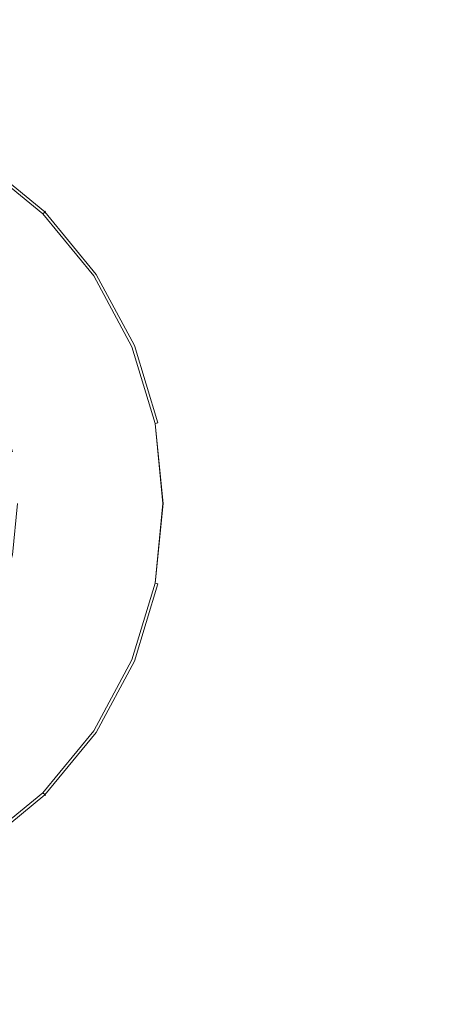
# Model space of a CAD drawing. Extents: x -382 to 382, y -470 to 0.
# Drawn here: x 18 to 46, y -273 to -208 of the extents above; entities that cross this region are included whole.
import ezdxf

# ---------------------------------------------------------------- set-up
doc = ezdxf.new("R2010")
doc.units = 0
doc.header["$LTSCALE"] = 500
doc.header["$MEASUREMENT"] = 0
doc.layers.add('CERAMIKA', color=254, linetype='Continuous')
doc.layers.add('CHROM', color=8, linetype='Continuous')

msp = doc.modelspace()

# ---------------------------------------------------------------- linework, layer by layer
at = {"layer": 'CERAMIKA', "lineweight": 0, "invisible_edges": 15}
for points in [[(30.911, -122, -110.027), (-30.911, -122, -110.027), (-30.911, -388, -110.027), (30.911, -388, -110.027)], [(54.09, -388, -108.337), (54.09, -122, -108.337), (30.911, -122, -110.027), (30.911, -388, -110.027)]]:
    msp.add_3dface(points, dxfattribs=at)
at = {"layer": 'CHROM', "lineweight": 0}
for points, invisible_edges in [([(12.43, -227.57, -107.894), (9.766, -225.384, -107.894), (14.996, -217.557, -107.894), (19.086, -220.914, -107.894)], 14), ([(15.138, -217.344, -106.686), (14.26, -218.659, -105.523), (18.149, -221.851, -105.523), (19.267, -220.733, -106.686)], 7), ([(15.148, -217.33, -107.833), (19.28, -220.72, -107.833), (19.086, -220.914, -107.894), (14.996, -217.557, -107.894)], 15), ([(15.237, -217.196, -107.088), (15.138, -217.344, -106.686), (19.267, -220.733, -106.686), (19.393, -220.607, -107.088)], 11), ([(15.247, -217.181, -107.658), (19.406, -220.594, -107.658), (19.28, -220.72, -107.833), (15.148, -217.33, -107.833)], 15), ([(15.237, -217.196, -107.088), (19.393, -220.607, -107.088), (19.446, -220.554, -107.397), (15.278, -217.134, -107.397)], 13), ([(15.278, -217.134, -107.397), (19.446, -220.554, -107.397), (19.406, -220.594, -107.658), (15.247, -217.181, -107.658)], 9), ([(14.26, -218.659, -105.523), (12.834, -220.793, -104.452), (16.334, -223.666, -104.452), (18.149, -221.851, -105.523)], 15), ([(19.267, -220.733, -106.686), (18.149, -221.851, -105.523), (21.341, -225.74, -105.523), (22.656, -224.862, -106.686)], 7), ([(22.443, -225.004, -107.894), (19.086, -220.914, -107.894), (19.28, -220.72, -107.833), (22.67, -224.852, -107.833)], 15), ([(19.393, -220.607, -107.088), (19.267, -220.733, -106.686), (22.656, -224.862, -106.686), (22.804, -224.763, -107.088)], 15), ([(22.67, -224.852, -107.833), (19.28, -220.72, -107.833), (19.406, -220.594, -107.658), (22.819, -224.753, -107.658)], 11), ([(22.866, -224.722, -107.397), (19.446, -220.554, -107.397), (19.393, -220.607, -107.088), (22.804, -224.763, -107.088)], 15), ([(22.819, -224.753, -107.658), (19.406, -220.594, -107.658), (19.446, -220.554, -107.397), (22.866, -224.722, -107.397)], 15), ([(14.616, -230.234, -107.894), (12.43, -227.57, -107.894), (19.086, -220.914, -107.894), (22.443, -225.004, -107.894)], 14), ([(18.149, -221.851, -105.523), (16.334, -223.666, -104.452), (19.207, -227.167, -104.452), (21.341, -225.74, -105.523)], 15), ([(16.334, -223.666, -104.452), (13.891, -226.109, -103.514), (16.334, -229.086, -103.514), (19.207, -227.167, -104.452)], 15), ([(22.804, -224.763, -107.088), (22.656, -224.862, -106.686), (25.174, -229.573, -106.686), (25.338, -229.505, -107.088)], 15), ([(25.19, -229.566, -107.833), (22.67, -224.852, -107.833), (22.819, -224.753, -107.658), (25.355, -229.498, -107.658)], 11), ([(25.407, -229.476, -107.397), (22.866, -224.722, -107.397), (22.804, -224.763, -107.088), (25.338, -229.505, -107.088)], 15), ([(25.355, -229.498, -107.658), (22.819, -224.753, -107.658), (22.866, -224.722, -107.397), (25.407, -229.476, -107.397)], 15), ([(16.24, -233.273, -107.894), (14.616, -230.234, -107.894), (22.443, -225.004, -107.894), (24.937, -229.671, -107.894)], 15), ([(22.656, -224.862, -106.686), (21.341, -225.74, -105.523), (23.713, -230.178, -105.523), (25.174, -229.573, -106.686)], 7), ([(24.937, -229.671, -107.894), (22.443, -225.004, -107.894), (22.67, -224.852, -107.833), (25.19, -229.566, -107.833)], 15), ([(21.341, -225.74, -105.523), (19.207, -227.167, -104.452), (21.341, -231.16, -104.452), (23.713, -230.178, -105.523)], 15), ([(19.207, -227.167, -104.452), (16.334, -229.086, -103.514), (18.149, -232.482, -103.514), (21.341, -231.16, -104.452)], 15), ([(16.334, -229.086, -103.514), (12.834, -231.425, -102.743), (14.26, -234.093, -102.743), (18.149, -232.482, -103.514)], 15), ([(17.24, -236.571, -107.894), (16.24, -233.273, -107.894), (24.937, -229.671, -107.894), (26.473, -234.734, -107.894)], 14), ([(25.174, -229.573, -106.686), (23.713, -230.178, -105.523), (25.174, -234.993, -105.523), (26.724, -234.684, -106.686)], 7), ([(26.473, -234.734, -107.894), (24.937, -229.671, -107.894), (25.19, -229.566, -107.833), (26.742, -234.681, -107.833)], 15), ([(25.338, -229.505, -107.088), (25.174, -229.573, -106.686), (26.724, -234.684, -106.686), (26.899, -234.649, -107.088)], 15), ([(26.742, -234.681, -107.833), (25.19, -229.566, -107.833), (25.355, -229.498, -107.658), (26.917, -234.646, -107.658)], 3), ([(26.972, -234.635, -107.397), (25.407, -229.476, -107.397), (25.338, -229.505, -107.088), (26.899, -234.649, -107.088)], 15), ([(26.917, -234.646, -107.658), (25.355, -229.498, -107.658), (25.407, -229.476, -107.397), (26.972, -234.635, -107.397)], 15), ([(23.713, -230.178, -105.523), (21.341, -231.16, -104.452), (22.656, -235.493, -104.452), (25.174, -234.993, -105.523)], 15), ([(21.341, -231.16, -104.452), (18.149, -232.482, -103.514), (19.267, -236.167, -103.514), (22.656, -235.493, -104.452)], 15), ([(18.149, -232.482, -103.514), (14.26, -234.093, -102.743), (15.138, -236.989, -102.743), (19.267, -236.167, -103.514)], 15), ([(26.899, -234.649, -107.088), (26.724, -234.684, -106.686), (27.248, -240, -106.686), (27.426, -240, -107.088)], 15), ([(27.265, -240, -107.833), (26.742, -234.681, -107.833), (26.917, -234.646, -107.658), (27.444, -240, -107.658)], 15), ([(27.5, -240, -107.397), (26.972, -234.635, -107.397), (26.899, -234.649, -107.088), (27.426, -240, -107.088)], 15), ([(27.444, -240, -107.658), (26.917, -234.646, -107.658), (26.972, -234.635, -107.397), (27.5, -240, -107.397)], 15), ([(17.578, -240, -107.894), (17.24, -236.571, -107.894), (26.473, -234.734, -107.894), (26.992, -240, -107.894)], 15), ([(25.174, -234.993, -105.523), (22.656, -235.493, -104.452), (23.1, -240, -104.452), (25.667, -240, -105.523)], 15), ([(26.724, -234.684, -106.686), (25.174, -234.993, -105.523), (25.667, -240, -105.523), (27.248, -240, -106.686)], 7), ([(26.992, -240, -107.894), (26.473, -234.734, -107.894), (26.742, -234.681, -107.833), (27.265, -240, -107.833)], 11), ([(22.656, -235.493, -104.452), (19.267, -236.167, -103.514), (19.645, -240, -103.514), (23.1, -240, -104.452)], 15), ([(19.267, -236.167, -103.514), (15.138, -236.989, -102.743), (15.435, -240, -102.743), (19.645, -240, -103.514)], 15), ([(19.645, -240, -103.514), (15.435, -240, -102.743), (15.138, -243.011, -102.743), (19.267, -243.832, -103.514)], 15), ([(17.24, -243.429, -107.894), (17.578, -240, -107.894), (26.992, -240, -107.894), (26.473, -245.266, -107.894)], 14), ([(23.1, -240, -104.452), (19.645, -240, -103.514), (19.267, -243.832, -103.514), (22.656, -244.506, -104.452)], 15), ([(25.667, -240, -105.523), (23.1, -240, -104.452), (22.656, -244.506, -104.452), (25.174, -245.007, -105.523)], 15), ([(27.248, -240, -106.686), (25.667, -240, -105.523), (25.174, -245.007, -105.523), (26.724, -245.316, -106.686)], 7), ([(26.473, -245.266, -107.894), (26.992, -240, -107.894), (27.265, -240, -107.833), (26.742, -245.319, -107.833)], 11), ([(27.426, -240, -107.088), (27.248, -240, -106.686), (26.724, -245.316, -106.686), (26.899, -245.35, -107.088)], 15), ([(26.742, -245.319, -107.833), (27.265, -240, -107.833), (27.444, -240, -107.658), (26.917, -245.354, -107.658)], 7), ([(26.972, -245.365, -107.397), (27.5, -240, -107.397), (27.426, -240, -107.088), (26.899, -245.35, -107.088)], 15), ([(26.917, -245.354, -107.658), (27.444, -240, -107.658), (27.5, -240, -107.397), (26.972, -245.365, -107.397)], 15), ([(19.267, -243.832, -103.514), (15.138, -243.011, -102.743), (14.26, -245.906, -102.743), (18.149, -247.518, -103.514)], 15), ([(16.24, -246.727, -107.894), (17.24, -243.429, -107.894), (26.473, -245.266, -107.894), (24.937, -250.329, -107.894)], 14), ([(22.656, -244.506, -104.452), (19.267, -243.832, -103.514), (18.149, -247.518, -103.514), (21.341, -248.84, -104.452)], 15), ([(25.174, -245.007, -105.523), (22.656, -244.506, -104.452), (21.341, -248.84, -104.452), (23.713, -249.822, -105.523)], 15), ([(26.724, -245.316, -106.686), (25.174, -245.007, -105.523), (23.713, -249.822, -105.523), (25.174, -250.427, -106.686)], 7), ([(24.937, -250.329, -107.894), (26.473, -245.266, -107.894), (26.742, -245.319, -107.833), (25.19, -250.434, -107.833)], 15), ([(26.899, -245.35, -107.088), (26.724, -245.316, -106.686), (25.174, -250.427, -106.686), (25.338, -250.495, -107.088)], 15), ([(25.19, -250.434, -107.833), (26.742, -245.319, -107.833), (26.917, -245.354, -107.658), (25.355, -250.502, -107.658)], 11), ([(25.407, -250.524, -107.397), (26.972, -245.365, -107.397), (26.899, -245.35, -107.088), (25.338, -250.495, -107.088)], 15), ([(25.355, -250.502, -107.658), (26.917, -245.354, -107.658), (26.972, -245.365, -107.397), (25.407, -250.524, -107.397)], 15), ([(18.149, -247.518, -103.514), (14.26, -245.906, -102.743), (12.834, -248.575, -102.743), (16.334, -250.914, -103.514)], 15), ([(14.616, -249.766, -107.894), (16.24, -246.727, -107.894), (24.937, -250.329, -107.894), (22.443, -254.996, -107.894)], 14), ([(21.341, -248.84, -104.452), (18.149, -247.518, -103.514), (16.334, -250.914, -103.514), (19.207, -252.833, -104.452)], 15), ([(23.713, -249.822, -105.523), (21.341, -248.84, -104.452), (19.207, -252.833, -104.452), (21.341, -254.26, -105.523)], 15), ([(12.43, -252.429, -107.894), (14.616, -249.766, -107.894), (22.443, -254.996, -107.894), (19.086, -259.086, -107.894)], 14), ([(25.174, -250.427, -106.686), (23.713, -249.822, -105.523), (21.341, -254.26, -105.523), (22.656, -255.138, -106.686)], 7), ([(22.443, -254.996, -107.894), (24.937, -250.329, -107.894), (25.19, -250.434, -107.833), (22.67, -255.148, -107.833)], 15), ([(19.207, -252.833, -104.452), (16.334, -250.914, -103.514), (13.891, -253.891, -103.514), (16.334, -256.334, -104.452)], 15), ([(25.338, -250.495, -107.088), (25.174, -250.427, -106.686), (22.656, -255.138, -106.686), (22.804, -255.237, -107.088)], 15), ([(22.67, -255.148, -107.833), (25.19, -250.434, -107.833), (25.355, -250.502, -107.658), (22.819, -255.247, -107.658)], 11), ([(22.866, -255.278, -107.397), (25.407, -250.524, -107.397), (25.338, -250.495, -107.088), (22.804, -255.237, -107.088)], 15), ([(22.819, -255.247, -107.658), (25.355, -250.502, -107.658), (25.407, -250.524, -107.397), (22.866, -255.278, -107.397)], 15), ([(9.766, -254.616, -107.894), (12.43, -252.429, -107.894), (19.086, -259.086, -107.894), (14.996, -262.443, -107.894)], 14), ([(21.341, -254.26, -105.523), (19.207, -252.833, -104.452), (16.334, -256.334, -104.452), (18.149, -258.149, -105.523)], 15), ([(22.656, -255.138, -106.686), (21.341, -254.26, -105.523), (18.149, -258.149, -105.523), (19.267, -259.267, -106.686)], 7), ([(19.086, -259.086, -107.894), (22.443, -254.996, -107.894), (22.67, -255.148, -107.833), (19.28, -259.279, -107.833)], 15), ([(22.804, -255.237, -107.088), (22.656, -255.138, -106.686), (19.267, -259.267, -106.686), (19.393, -259.393, -107.088)], 11), ([(19.28, -259.279, -107.833), (22.67, -255.148, -107.833), (22.819, -255.247, -107.658), (19.406, -259.406, -107.658)], 11), ([(19.446, -259.445, -107.397), (22.866, -255.278, -107.397), (22.804, -255.237, -107.088), (19.393, -259.393, -107.088)], 7), ([(19.406, -259.406, -107.658), (22.819, -255.247, -107.658), (22.866, -255.278, -107.397), (19.446, -259.445, -107.397)], 7), ([(18.149, -258.149, -105.523), (16.334, -256.334, -104.452), (12.834, -259.206, -104.452), (14.26, -261.341, -105.523)], 15), ([(19.267, -259.267, -106.686), (18.149, -258.149, -105.523), (14.26, -261.341, -105.523), (15.138, -262.656, -106.686)], 7), ([(14.996, -262.443, -107.894), (19.086, -259.086, -107.894), (19.28, -259.279, -107.833), (15.148, -262.67, -107.833)], 15), ([(19.393, -259.393, -107.088), (19.267, -259.267, -106.686), (15.138, -262.656, -106.686), (15.237, -262.803, -107.088)], 15), ([(15.148, -262.67, -107.833), (19.28, -259.279, -107.833), (19.406, -259.406, -107.658), (15.247, -262.819, -107.658)], 11), ([(15.278, -262.865, -107.397), (19.446, -259.445, -107.397), (19.393, -259.393, -107.088), (15.237, -262.803, -107.088)], 15), ([(15.247, -262.819, -107.658), (19.406, -259.406, -107.658), (19.446, -259.445, -107.397), (15.278, -262.865, -107.397)], 15)]:
    msp.add_3dface(points, dxfattribs=dict(at, invisible_edges=invisible_edges))

doc.saveas('drawing.dxf')
